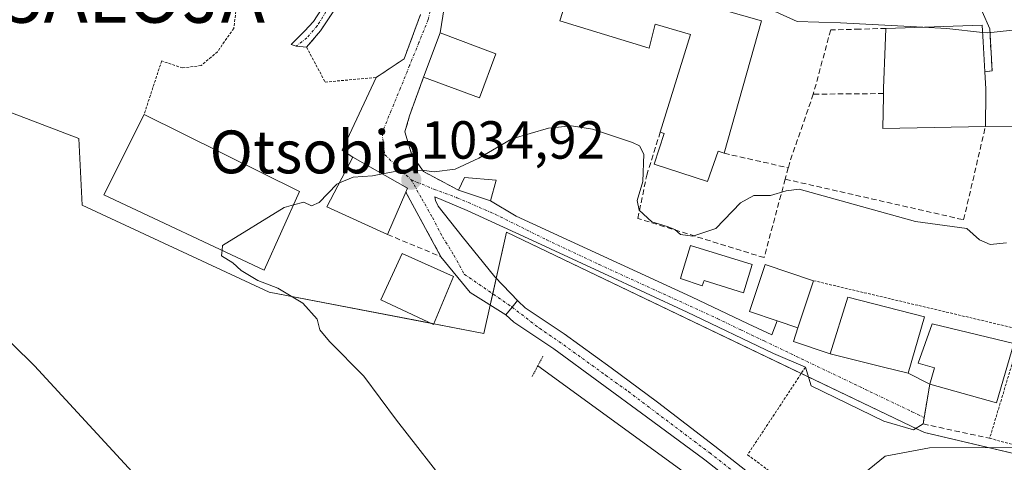
# Model space of a CAD drawing. Units: metres. Extents: x 644534 to 647985, y 4750773 to 4753159.
# Drawn here: x 646270 to 646454, y 4751536 to 4751619 of the extents above; entities that cross this region are included whole.
import ezdxf
from ezdxf.enums import TextEntityAlignment as Align

# ---------------------------------------------------------------- set-up
doc = ezdxf.new("R2010")
doc.units = ezdxf.units.M
doc.header["$MEASUREMENT"] = 0
for name, pattern in [('TRAZO_Y_PUNTO', [1, 0.5, -0.25, 0, -0.25]), ('TRAZOS', [0.75, 0.5, -0.25]), ('TRAZOS2', [0.375, 0.25, -0.125]), ('TRAZOSX2', [1.5, 1, -0.5])]:
    doc.linetypes.add(name, pattern=pattern)
doc.layers.get('0').update_dxf_attribs({"lineweight": 5})
for name, color, linetype, lineweight in [('Alambrada', 19, 'TRAZOS', 0), ('Alojamiento puntual', 7, 'Continuous', 0), ('Carátula', 7, 'Continuous', 5), ('Corriente natural lineal', 142, 'Continuous', 13), ('Curva de nivel normal', 36, 'Continuous', 0), ('Edificación', 1, 'Continuous', 13), ('Edificación Cxs', 1, 'Continuous', 13), ('Edificación ligera', 1, 'Continuous', 0), ('Edificación ligera Cxs', 1, 'Continuous', 0), ('Muro lineal', 1, 'TRAZOSX2', 13), ('Núcleo urbano', 19, 'Continuous', 0), ('Núcleo urbano CxS', 19, 'Continuous', 0), ('Obra de contención lineal', 1, 'TRAZOSX2', 13), ('Pista deportiva', 19, 'Continuous', 0), ('Pista deportiva Cxs', 19, 'Continuous', 0), ('Pista pavimentada', 135, 'Continuous', 13), ('Pista pavimentada Cxs', 135, 'Continuous', 0), ('Pista pavimentada eje', 135, 'TRAZO_Y_PUNTO', 0), ('Prado', 92, 'Continuous', 0), ('Prado CxS', 92, 'Continuous', 0), ('Puente lineal', 2, 'TRAZOS2', 0), ('Punto de cota en terreno', 7, 'Continuous', 0), ('Rótulo de punto de cota en terreno', 19, 'Continuous', 0), ('Texto cartográfico', 19, 'Continuous', 0), ('Vía urbana Cxs', 5, 'Continuous', 0), ('Vía urbana eje', 5, 'TRAZO_Y_PUNTO', 0)]:
    doc.layers.add(name, color=color, linetype=linetype, lineweight=lineweight)
doc.styles.add('Arial', font='txt', dxfattribs={"height": 0.2})

# ---------------------------------------------------------------- blocks, each defined once
blk = doc.blocks.new('*U163')
at = {"layer": 'Prado CxS', "color": 92, "linetype": 'Continuous', "lineweight": 0}
blk.add_polyline3d([(646191.92, 4751535.58, 1045.09), (646191.39, 4751565.71, 1043.44), (646196, 4751565.32, 1043.51), (646205.63, 4751564.51, 1043.51), (646238.14, 4751550.13, 1044.71), (646238.14, 4751563.26, 1042.44), (646232.51, 4751578.26, 1040.65), (646233.14, 4751614.52, 1037.81), (646280.64, 4751596.39, 1036.04), (646281.27, 4751583.88, 1036.2), (646316.28, 4751567.63, 1035.06), (646356.41, 4751559.92, 1033.11), (646360.66, 4751578.88, 1033.66), (646436.2, 4751542.63, 1030.32), (646438.8, 4751541.38, 1030.2), (646489.44, 4751529.5, 1028.48), (646489.24, 4751547.72, 1030.58), (646488.81, 4751586.39, 1035.91), (646536.32, 4751585.76, 1035.28), (646530.7, 4751615.14, 1039.47), (646536.95, 4751623.89, 1040.33), (646536.95, 4751641.99, 1042.84), (646536.95, 4751643.09, 1043.04), (646571.3, 4751662.28, 1044.05)], dxfattribs=at)
blk = doc.blocks.new('5PATER')
at = {"layer": 'Carátula', "linetype": 'Continuous', "lineweight": 5}
h = blk.add_hatch(color=250, dxfattribs=at)
edge = h.paths.add_edge_path()
edge.add_ellipse((0, 0.01), major_axis=(-1.33, -1.34), ratio=0.999422, start_angle=0, end_angle=360)
blk = doc.blocks.new('5ALOJA')
blk.add_text('5ALOJA', height=10).set_placement((0, 0), align=Align.MIDDLE_CENTER)

msp = doc.modelspace()

# ---------------------------------------------------------------- linework, layer by layer
at = {"layer": 'Alambrada', "color": 19, "linetype": 'TRAZOS', "lineweight": 0}
for points in [[(646310.5, 4751623.88, 1045.27), (646309.63, 4751616.93, 1037.4), (646306.59, 4751612.58, 1037.08), (646303.55, 4751609.98, 1037.22), (646300.07, 4751609.54, 1036.97), (646296.16, 4751610.85, 1037.34), (646292.86, 4751600.83, 1042.38)], [(646329.07, 4751621.34, 1045.43), (646325.86, 4751616.47, 1037.31), (646323.25, 4751613.43, 1037.15), (646326.73, 4751606.91, 1036.29), (646336.29, 4751607.77, 1037.09), (646341.51, 4751611.25, 1036.98), (646344.55, 4751619.51, 1041.3)], [(646418.06, 4751569.78, 1039.08), (646457.1, 4751560.57, 1033.61)], [(646457.1, 4751560.57, 1033.61), (646450.98, 4751540.33, 1030.33), (646468.83, 4751535.57, 1029.56), (646487.02, 4751531.6, 1029.02)], [(646416.52, 4751553.6, 1031.21), (646405.73, 4751537.25, 1030.97), (646424.86, 4751522.91, 1029.96), (646484.41, 4751477.26, 1026.87), (646487.02, 4751531.6, 1029.02)]]:
    msp.add_polyline3d(points, dxfattribs=at)
at = {"layer": 'Corriente natural lineal', "color": 142, "linetype": 'Continuous', "lineweight": 13}
msp.add_polyline3d([(646366.51, 4751553.89, 1032.29), (646400.5, 4751529.16, 1030.46), (646418.19, 4751516.07, 1029.97), (646435.64, 4751502.66, 1028.93), (646448.29, 4751492.71, 1028.34), (646461.06, 4751482.33, 1027.65), (646466.75, 4751479.14, 1027.07), (646482.15, 4751467.46, 1026.16), (646538.92, 4751425.24, 1023.37), (646584.05, 4751392.87, 1021.7), (646587.02, 4751390.17, 1021.76), (646607.38, 4751377.85, 1020.77), (646614.47, 4751374.06, 1020.54), (646636.73, 4751364.54, 1020.08), (646666.09, 4751350.84, 1019.51), (646683.24, 4751343.94, 1018.84), (646700.48, 4751337.24, 1018.9), (646717.54, 4751329.97, 1018.36), (646734.5, 4751322.48, 1018.43), (646770.52, 4751305.43, 1017.37), (646796.72, 4751294.37, 1016.59), (646812.64, 4751287.15, 1016.38), (646828.42, 4751279.56, 1016.03)], dxfattribs=at)
at = {"layer": 'Curva de nivel normal', "color": 36, "linetype": 'Continuous', "lineweight": 0}
for points in [[(646438.48, 4751617.18, 1040), (646423.09, 4751617.96, 1040), (646414.99, 4751618.26, 1040), (646411, 4751620.04, 1040), (646409.54, 4751622.35, 1040), (646411.55, 4751624.23, 1040), (646407.53, 4751626.42, 1040), (646399.97, 4751628.63, 1040), (646391.8, 4751631.12, 1040), (646388.8, 4751633.04, 1040), (646385.08, 4751635.1, 1040), (646380.13, 4751634.55, 1040), (646374.07, 4751635.39, 1040), (646370.6, 4751636.62, 1040), (646365.78, 4751637.9, 1040), (646365.04, 4751638.67, 1040)], [(646561.8, 4751626.27, 1040), (646539.28, 4751621.27, 1040), (646529.19, 4751617.9, 1040), (646523.27, 4751616.87, 1040), (646517.94, 4751615.7, 1040), (646512.55, 4751615.54, 1040), (646509.22, 4751616.2, 1040), (646505.39, 4751615.25, 1040), (646498, 4751612.2, 1040), (646492.66, 4751610.11, 1040), (646486.97, 4751606.35, 1040), (646483.17, 4751604.74, 1040), (646480.37, 4751605.68, 1040), (646475.83, 4751606.4, 1040), (646474.1, 4751607.33, 1040), (646471.9, 4751607.84, 1040), (646466.09, 4751608.32, 1040), (646463.86, 4751609.36, 1040), (646462.04, 4751611.08, 1040), (646459.92, 4751614.75, 1040), (646457.34, 4751616.38, 1040), (646454.67, 4751616.54, 1040), (646450.63, 4751616.09, 1040), (646449.65, 4751616.2, 1040)], [(646449.65, 4751616.2, 1040), (646442.98, 4751616.95, 1040), (646438.48, 4751617.18, 1040)], [(646337.43, 4751589.74, 1035), (646340.79, 4751590.37, 1035), (646344.78, 4751590.47, 1035), (646347.13, 4751590.12, 1035), (646351.02, 4751590.64, 1035), (646355.49, 4751592.7, 1035), (646361.65, 4751596.3, 1035), (646368.49, 4751598.31, 1035), (646372.81, 4751598.71, 1035), (646376.72, 4751598.1, 1035), (646384.19, 4751595.63, 1035), (646385.53, 4751595.02, 1035), (646386.3, 4751593.43, 1035), (646386.14, 4751588.31, 1035), (646385.09, 4751584.78, 1035), (646385.47, 4751582.98, 1035), (646387.8, 4751580.8, 1035), (646390.7, 4751579.91, 1035), (646392.12, 4751579.35, 1035), (646393.17, 4751578.42, 1035), (646395.49, 4751578.12, 1035), (646399.76, 4751579.52, 1035), (646404.42, 4751584.35, 1035), (646406.89, 4751585.72, 1035), (646409.99, 4751585.7, 1035), (646412.93, 4751586.58, 1035), (646415.35, 4751586.89, 1035), (646437.1, 4751580.86, 1035), (646446.72, 4751579.51, 1035), (646449.07, 4751577.44, 1035), (646451.09, 4751576.52, 1035), (646454.13, 4751576.87, 1035)], [(646329.39, 4751588.05, 1035), (646331.99, 4751589.12, 1035), (646335.57, 4751589.39, 1035), (646337.43, 4751589.74, 1035)], [(646320.8, 4751583.94, 1035), (646322.77, 4751584.47, 1035), (646324.2, 4751583.76, 1035), (646325.62, 4751584.41, 1035), (646328.9, 4751587.85, 1035), (646329.39, 4751588.05, 1035)], [(646219.45, 4751587.51, 1040), (646219.79, 4751587.26, 1040), (646221.44, 4751585.69, 1040), (646223.77, 4751585.19, 1040), (646225.6, 4751584.26, 1040), (646228.98, 4751583.32, 1040), (646233.06, 4751581.9, 1040), (646238.99, 4751580.98, 1040), (646244.38, 4751578.7, 1040), (646255.92, 4751570.03, 1040), (646272.38, 4751553.85, 1040), (646294.3, 4751530.07, 1040)], [(646307.46, 4751575.46, 1035), (646307.55, 4751576.39, 1035), (646319.04, 4751583.47, 1035), (646320.8, 4751583.94, 1035)], [(646350.46, 4751530.39, 1035), (646340.09, 4751543.73, 1035), (646333.95, 4751551.94, 1035), (646327.52, 4751558.42, 1035), (646325.73, 4751560.61, 1035), (646325.22, 4751562.61, 1035), (646322.58, 4751565.58, 1035), (646317.85, 4751568.36, 1035), (646314.15, 4751569.8, 1035), (646311.05, 4751571.7, 1035), (646309.44, 4751573.1, 1035), (646307.36, 4751574.4, 1035), (646307.46, 4751575.46, 1035)], [(646541.91, 4751534.87, 1030), (646535.55, 4751538.95, 1030), (646530.89, 4751541.35, 1030), (646525.25, 4751543.15, 1030), (646517.24, 4751544.54, 1030), (646509.16, 4751544.65, 1030), (646500.45, 4751544.41, 1030), (646490.77, 4751542.69, 1030), (646485.55, 4751542.27, 1030), (646476.91, 4751541.4, 1030), (646470.89, 4751540.91, 1030), (646465.09, 4751539.44, 1030), (646456.4, 4751538.61, 1030), (646439.76, 4751538.54, 1030), (646431.43, 4751537, 1030), (646427.43, 4751533.75, 1030)]]:
    msp.add_polyline3d(points, dxfattribs=at)
at = {"layer": 'Edificación', "color": 1, "linetype": 'Continuous', "lineweight": 13}
for points in [[(646389.39, 4751597.55, 1044.21), (646395.03, 4751615.77, 1046.24), (646388.46, 4751617.73, 1047.52), (646387.33, 4751613.26, 1041.91), (646370.6, 4751618.34, 1040.38), (646373.71, 4751628.2, 1043.62), (646408.35, 4751618.37, 1049.36)], [(646408.35, 4751618.37, 1049.36), (646401.34, 4751593.59, 1039.47)], [(646431.55, 4751616.94, 1044.95), (646449.57, 4751617.56, 1042.62), (646449.76, 4751614.42, 1050.35), (646450.09, 4751608.82, 1051.24)], [(646345.13, 4751607.85, 1039.61), (646348.23, 4751616.09, 1041.58), (646358.66, 4751612.18, 1040.41)], [(646431.12, 4751604.76, 1046.65), (646431.16, 4751605.78, 1046.78), (646431.43, 4751613.64, 1050.97), (646431.55, 4751616.94, 1044.95)], [(646358.66, 4751612.18, 1040.41), (646355.57, 4751603.94, 1041.65), (646345.13, 4751607.85, 1039.61)], [(646450.09, 4751608.82, 1051.24), (646450.22, 4751606.72, 1049.1), (646450.28, 4751605.66, 1048.35), (646450.27, 4751604.88, 1047.91), (646450.21, 4751598.63, 1041.35)], [(646450.21, 4751598.63, 1041.35), (646431.03, 4751598.22, 1043.44), (646431.11, 4751604.3, 1046.65), (646431.12, 4751604.76, 1046.65)], [(646321.92, 4751586.44, 1045.33), (646315.33, 4751571.77, 1041.96), (646285.37, 4751585.83, 1042.8), (646292.86, 4751600.83, 1042.38)], [(646292.86, 4751600.83, 1042.38), (646321.92, 4751586.44, 1045.33)], [(646401.34, 4751593.59, 1039.47), (646400.19, 4751593.97, 1045.39), (646398.24, 4751588.32, 1037.81), (646388.24, 4751591.58, 1044.01), (646390.12, 4751597.31, 1046.94), (646389.39, 4751597.55, 1044.21)], [(646338.41, 4751578.4, 1037.71), (646327.03, 4751583.57, 1038.7), (646331.92, 4751592.85, 1038.54), (646342.12, 4751587.09, 1034.86), (646341.8, 4751586.35, 1035.56)], [(646341.8, 4751586.35, 1035.56), (646338.41, 4751578.4, 1037.71)], [(646350.71, 4751570.59, 1038.1), (646347.01, 4751561.6, 1036.39), (646337.12, 4751566.19, 1037.65), (646341.14, 4751574.88, 1037.84), (646350.71, 4751570.59, 1038.1)], [(646406.56, 4751572.79, 1034.72), (646404.93, 4751567.52, 1035.67), (646397.57, 4751569.8, 1037.17), (646397.23, 4751568.81, 1036.49), (646393.16, 4751570.22, 1036.36), (646393.43, 4751571.08, 1037.08), (646395.06, 4751576.35, 1036.9), (646406.56, 4751572.79, 1034.72)], [(646418.06, 4751569.78, 1039.08), (646415.13, 4751560.99, 1033.7), (646411.25, 4751562.28, 1035.51), (646406.09, 4751564, 1035.34), (646409.02, 4751572.79, 1035.74), (646418.06, 4751569.78, 1039.08)], [(646438.8, 4751563.06, 1034.73), (646435.76, 4751552.47, 1032.81), (646431.13, 4751553.63, 1038.31), (646421.17, 4751556.13, 1034.73), (646424.46, 4751566.73, 1035.91), (646438.8, 4751563.06, 1034.73)], [(646439.79, 4751550.44, 1037.31), (646440.65, 4751553.51, 1037.93), (646437.59, 4751554.38, 1035.47), (646440.23, 4751561.69, 1035.8), (646455.53, 4751558.04, 1032.84)], [(646455.53, 4751558.04, 1032.84), (646452.26, 4751546.98, 1032.5), (646439.79, 4751550.44, 1037.31)]]:
    msp.add_polyline3d(points, dxfattribs=at)
at = {"layer": 'Edificación Cxs', "color": 1, "linetype": 'Continuous', "lineweight": 13}
for points in [[(646408.35, 4751618.37, 1049.36), (646401.34, 4751593.59, 1039.47), (646400.19, 4751593.97, 1045.39), (646398.24, 4751588.32, 1037.81), (646388.24, 4751591.58, 1044.01), (646390.12, 4751597.31, 1046.94), (646389.39, 4751597.55, 1044.21), (646395.03, 4751615.77, 1046.24), (646388.46, 4751617.73, 1047.52), (646387.33, 4751613.26, 1041.91), (646370.6, 4751618.34, 1040.38), (646373.71, 4751628.2, 1043.62), (646408.35, 4751618.37, 1049.36)], [(646450.21, 4751598.63, 1041.35), (646431.03, 4751598.22, 1043.44), (646431.11, 4751604.3, 1046.65), (646431.12, 4751604.76, 1046.65), (646431.16, 4751605.78, 1046.78), (646431.43, 4751613.64, 1050.97), (646431.55, 4751616.94, 1044.95), (646449.57, 4751617.56, 1042.62), (646449.76, 4751614.42, 1050.35), (646450.09, 4751608.82, 1051.24), (646450.22, 4751606.72, 1049.1), (646450.28, 4751605.66, 1048.35), (646450.27, 4751604.88, 1047.91), (646450.21, 4751598.63, 1041.35)], [(646358.66, 4751612.18, 1040.41), (646355.57, 4751603.94, 1041.65), (646345.13, 4751607.85, 1039.61), (646348.23, 4751616.09, 1041.58), (646358.66, 4751612.18, 1040.41)], [(646321.92, 4751586.44, 1045.33), (646315.33, 4751571.77, 1041.96), (646285.37, 4751585.83, 1042.8), (646292.86, 4751600.83, 1042.37), (646321.92, 4751586.44, 1045.33)], [(646341.8, 4751586.35, 1035.56), (646338.41, 4751578.4, 1037.71), (646327.03, 4751583.57, 1038.7), (646331.92, 4751592.85, 1038.54), (646342.12, 4751587.09, 1034.86), (646341.8, 4751586.35, 1035.56)], [(646350.71, 4751570.59, 1038.1), (646347.01, 4751561.6, 1036.39), (646337.12, 4751566.19, 1037.65), (646341.14, 4751574.88, 1037.84), (646350.71, 4751570.59, 1038.1)], [(646406.56, 4751572.79, 1034.72), (646404.93, 4751567.52, 1035.67), (646397.57, 4751569.8, 1037.17), (646397.23, 4751568.81, 1036.49), (646393.16, 4751570.22, 1036.36), (646393.43, 4751571.08, 1037.08), (646395.06, 4751576.35, 1036.9), (646406.56, 4751572.79, 1034.72)], [(646418.06, 4751569.78, 1039.08), (646415.13, 4751560.99, 1033.7), (646411.25, 4751562.28, 1035.51), (646406.09, 4751564, 1035.34), (646409.02, 4751572.79, 1035.74), (646418.06, 4751569.78, 1039.08)], [(646438.8, 4751563.06, 1034.73), (646435.76, 4751552.47, 1032.81), (646431.13, 4751553.63, 1038.31), (646421.17, 4751556.13, 1034.73), (646424.46, 4751566.73, 1035.91), (646438.8, 4751563.06, 1034.73)], [(646455.53, 4751558.04, 1032.84), (646452.26, 4751546.98, 1032.5), (646439.79, 4751550.44, 1037.31), (646440.65, 4751553.51, 1037.93), (646437.59, 4751554.38, 1035.47), (646440.23, 4751561.69, 1035.8), (646455.53, 4751558.04, 1032.84)]]:
    msp.add_polyline3d(points, close=True, dxfattribs=at)
at = {"layer": 'Edificación ligera', "color": 1, "linetype": 'Continuous', "lineweight": 0}
for points in [[(646351.64, 4751586.71, 1035.31), (646352.79, 4751589.1, 1036.12), (646358.73, 4751588.6, 1036.33)], [(646358.73, 4751588.6, 1036.33), (646357.62, 4751584.73, 1035.31), (646351.64, 4751586.71, 1035.31)]]:
    msp.add_polyline3d(points, dxfattribs=at)
at = {"layer": 'Edificación ligera Cxs', "color": 1, "linetype": 'Continuous', "lineweight": 0}
msp.add_polyline3d([(646358.73, 4751588.6, 1036.33), (646357.62, 4751584.73, 1035.31), (646351.64, 4751586.71, 1035.31), (646352.79, 4751589.1, 1036.12), (646358.73, 4751588.6, 1036.33)], close=True, dxfattribs=at)
at = {"layer": 'Muro lineal', "color": 1, "linetype": 'TRAZOSX2', "lineweight": 13}
for points in [[(646431.55, 4751616.94, 1044.95), (646426.67, 4751616.8, 1040.28), (646421.26, 4751616.66, 1040.18), (646418.01, 4751604.65, 1039.1)], [(646345.13, 4751607.85, 1039.61), (646342.51, 4751600.62, 1035.85), (646341.64, 4751597.58, 1035.49), (646342.95, 4751593.23, 1035.28), (646345.12, 4751590.19, 1035.36), (646351.64, 4751586.71, 1035.31)], [(646418.01, 4751604.65, 1039.1), (646413.6, 4751591.93, 1037.39), (646413.32, 4751590.89, 1036.81)], [(646431.12, 4751604.76, 1046.65), (646418.01, 4751604.65, 1039.1)], [(646412.76, 4751588.76, 1036.26), (646446.12, 4751581.17, 1037.84), (646450.21, 4751598.63, 1041.35)], [(646338.41, 4751578.4, 1037.71), (646348.39, 4751574.27, 1034.35), (646341.8, 4751586.35, 1035.56)], [(646439.79, 4751550.44, 1037.31), (646438.55, 4751543.01, 1030.65), (646450.98, 4751540.33, 1030.33)]]:
    msp.add_polyline3d(points, dxfattribs=at)
at = {"layer": 'Núcleo urbano', "color": 19, "linetype": 'Continuous', "lineweight": 0}
msp.add_polyline3d([(646486.95, 4751530.09, 1028.59), (646438.8, 4751541.38, 1030.2), (646437.17, 4751542.16, 1030.28), (646436.2, 4751542.63, 1030.32), (646417.07, 4751551.81, 1031.02), (646415.75, 4751552.44, 1031.07), (646360.66, 4751578.88, 1033.66), (646358.72, 4751570.21, 1033.73), (646358.07, 4751567.33, 1033.63), (646357.6, 4751565.23, 1033.44), (646356.41, 4751559.92, 1033.11), (646347.06, 4751561.72, 1033.88), (646346.54, 4751561.82, 1033.91), (646316.28, 4751567.63, 1035.06), (646281.27, 4751583.89, 1036.2), (646280.64, 4751596.39, 1036.04), (646233.14, 4751614.52, 1037.81)], dxfattribs=at)
at = {"layer": 'Núcleo urbano CxS', "color": 19, "linetype": 'Continuous', "lineweight": 0}
msp.add_polyline3d([(646571.3, 4751662.28, 1044.05), (646536.95, 4751643.09, 1043.04), (646536.95, 4751641.99, 1042.84), (646536.95, 4751623.89, 1040.33), (646530.7, 4751615.14, 1039.47), (646536.32, 4751585.76, 1035.28), (646488.81, 4751586.39, 1035.91), (646489.24, 4751547.72, 1030.58), (646489.44, 4751529.5, 1028.48), (646438.8, 4751541.38, 1030.2), (646436.2, 4751542.63, 1030.32), (646360.66, 4751578.88, 1033.66), (646356.41, 4751559.92, 1033.11), (646316.28, 4751567.63, 1035.06), (646281.27, 4751583.88, 1036.2), (646280.64, 4751596.39, 1036.04), (646233.14, 4751614.52, 1037.81), (646232.51, 4751578.26, 1040.65), (646238.14, 4751563.26, 1042.44), (646238.14, 4751550.13, 1044.71), (646205.63, 4751564.51, 1043.51), (646196, 4751565.32, 1043.51), (646191.39, 4751565.71, 1043.44), (646191.92, 4751535.58, 1045.09)], dxfattribs=at)
at = {"layer": 'Obra de contención lineal', "color": 1, "linetype": 'TRAZOSX2', "lineweight": 13}
for points in [[(646451, 4751616.86, 1043.13), (646451.43, 4751609.03, 1043.96), (646450.09, 4751608.82, 1051.24)], [(646401.34, 4751593.59, 1039.47), (646413.32, 4751590.89, 1036.81), (646412.76, 4751588.76, 1036.26), (646408.8, 4751574.09, 1034.61), (646385.2, 4751581.42, 1036.92), (646386.85, 4751589.48, 1036.03), (646389.39, 4751597.55, 1044.21)]]:
    msp.add_polyline3d(points, dxfattribs=at)
at = {"layer": 'Pista deportiva', "color": 19, "linetype": 'Continuous', "lineweight": 0}
for points in [[(646321.92, 4751586.44, 1045.33), (646315.33, 4751571.77, 1041.96), (646285.37, 4751585.83, 1042.8), (646292.86, 4751600.83, 1042.38)], [(646292.86, 4751600.83, 1042.38), (646321.92, 4751586.44, 1045.33)]]:
    msp.add_polyline3d(points, dxfattribs=at)
at = {"layer": 'Pista deportiva Cxs', "color": 19, "linetype": 'Continuous', "lineweight": 0}
msp.add_polyline3d([(646321.92, 4751586.44, 1045.33), (646315.33, 4751571.77, 1041.96), (646285.37, 4751585.83, 1042.8), (646292.86, 4751600.83, 1042.37), (646321.92, 4751586.44, 1045.33)], close=True, dxfattribs=at)
at = {"layer": 'Pista pavimentada', "color": 135, "linetype": 'Continuous', "lineweight": 13}
for points in [[(646360.52, 4751563.43, 1033.36), (646361.68, 4751564.85, 1033.44), (646362.69, 4751566.09, 1033.42), (646362.84, 4751565.95, 1033.4)], [(646362.84, 4751565.95, 1033.4), (646364.14, 4751564.73, 1033.3), (646371.43, 4751559.84, 1032.88), (646380.19, 4751553.49, 1032.31), (646388.88, 4751547.05, 1031.8), (646399.59, 4751538.85, 1031.2), (646410.3, 4751530.43, 1030.62)], [(646408.46, 4751527.86, 1030.67), (646397.72, 4751536.3, 1031.17), (646386.79, 4751544.33, 1031.8), (646378.16, 4751550.72, 1032.05), (646369.46, 4751557.02, 1032.77), (646362, 4751562.04, 1033.15), (646360.52, 4751563.43, 1033.36)]]:
    msp.add_polyline3d(points, dxfattribs=at)
at = {"layer": 'Pista pavimentada Cxs', "color": 135, "linetype": 'Continuous', "lineweight": 0}
msp.add_polyline3d([(646408.46, 4751527.86, 1030.67), (646397.72, 4751536.3, 1031.17), (646386.79, 4751544.33, 1031.8), (646378.16, 4751550.72, 1032.05), (646369.46, 4751557.02, 1032.77), (646362, 4751562.04, 1033.15), (646360.52, 4751563.43, 1033.36), (646361.68, 4751564.85, 1033.44), (646362.69, 4751566.09, 1033.42), (646362.84, 4751565.95, 1033.4), (646362.84, 4751565.95, 1033.4), (646364.14, 4751564.73, 1033.3), (646371.43, 4751559.84, 1032.88), (646380.19, 4751553.49, 1032.31), (646388.88, 4751547.05, 1031.8), (646399.59, 4751538.85, 1031.2), (646410.3, 4751530.43, 1030.62)], dxfattribs=at)
at = {"layer": 'Pista pavimentada eje', "color": 135, "linetype": 'TRAZO_Y_PUNTO', "lineweight": 0}
msp.add_polyline3d([(646361.68, 4751564.85, 1033.44), (646366.8, 4751560.88, 1033.05), (646370.45, 4751558.43, 1032.87), (646374.83, 4751555.26, 1032.56), (646379.18, 4751552.11, 1032.22), (646383.44, 4751549.05, 1032.05), (646398.66, 4751537.58, 1031.2), (646409.38, 4751529.15, 1030.69)], dxfattribs=at)
at = {"layer": 'Prado', "color": 92, "linetype": 'Continuous', "lineweight": 0}
msp.add_polyline3d([(646486.95, 4751530.09, 1028.59), (646438.8, 4751541.38, 1030.2), (646437.17, 4751542.16, 1030.28), (646436.2, 4751542.63, 1030.32), (646417.07, 4751551.81, 1031.02), (646415.75, 4751552.44, 1031.07), (646360.66, 4751578.88, 1033.66), (646358.72, 4751570.21, 1033.73), (646358.07, 4751567.33, 1033.63), (646357.6, 4751565.23, 1033.44), (646356.41, 4751559.92, 1033.11), (646347.06, 4751561.72, 1033.88), (646346.54, 4751561.82, 1033.91), (646316.28, 4751567.63, 1035.06), (646281.27, 4751583.89, 1036.2), (646280.64, 4751596.39, 1036.04), (646233.14, 4751614.52, 1037.81)], dxfattribs=at)
at = {"layer": 'Puente lineal', "color": 2, "linetype": 'TRAZOS2', "lineweight": 0}
msp.add_polyline3d([(646367.46, 4751555.68, 1032.94), (646366.51, 4751553.89, 1032.53), (646365.42, 4751551.84, 1033.04)], dxfattribs=at)
at = {"layer": 'Vía urbana Cxs', "color": 5, "linetype": 'Continuous', "lineweight": 0}
for points in [[(646330, 4751635.17, 1038.78), (646329.79, 4751632.05, 1038.62), (646329.07, 4751621.34, 1037.47), (646325.86, 4751616.47, 1037.09), (646323.25, 4751613.43, 1036.74), (646321.28, 4751613.59, 1036.85), (646320.35, 4751613.9, 1036.91), (646322.86, 4751616.42, 1037.17), (646324.52, 4751618.25, 1037.4), (646326.06, 4751620.54, 1037.57), (646326.67, 4751622.79, 1037.74), (646327.07, 4751634.09, 1038.72), (646327.04, 4751635.35, 1038.74), (646330, 4751635.17, 1038.78)], [(646449.59, 4751620.12, 1040.41), (646451.69, 4751620.26, 1040.44), (646455.4, 4751620.66, 1040.41), (646459.02, 4751621.06, 1040.53), (646461.18, 4751620.8, 1040.57), (646461.66, 4751609.34, 1039.38), (646465.36, 4751608.43, 1039.99), (646464.8, 4751605.74, 1039.16), (646462.79, 4751597.33, 1038.21), (646462.21, 4751594.92, 1037.86), (646482.67, 4751590.45, 1036.88), (646486.5, 4751583.33, 1035.52), (646472.74, 4751587.96, 1036.66), (646462.16, 4751590.87, 1037), (646458.45, 4751592.99, 1037.46), (646456.2, 4751598.68, 1038.46), (646450.21, 4751598.63, 1038.46), (646450.27, 4751604.88, 1038.6), (646450.28, 4751605.66, 1038.63), (646450.22, 4751606.72, 1038.66), (646450.09, 4751608.82, 1038.75), (646451.43, 4751609.03, 1038.71), (646451, 4751616.86, 1039.93), (646449.59, 4751620.12, 1040.41)]]:
    msp.add_polyline3d(points, close=True, dxfattribs=at)
for points in [[(646352.62, 4751633.32, 1039.02), (646349.99, 4751627.1, 1038.25), (646348.23, 4751616.09, 1036.95)], [(646349.99, 4751627.1, 1038.25), (646348.23, 4751616.09, 1036.95), (646345.13, 4751607.85, 1035.64), (646342.51, 4751600.62, 1035.4), (646341.64, 4751597.58, 1035.31), (646342.95, 4751593.23, 1035.1), (646345.12, 4751590.19, 1034.96), (646351.64, 4751586.71, 1034.5), (646357.62, 4751584.73, 1034.03), (646362.42, 4751581.86, 1033.66), (646395.23, 4751566.78, 1032.1), (646405.83, 4751561.71, 1031.78), (646410.23, 4751559.69, 1031.6), (646411.25, 4751562.28, 1031.88), (646415.13, 4751560.99, 1031.62), (646414.28, 4751558.44, 1031.43), (646421.17, 4751556.13, 1031.26), (646431.13, 4751553.63, 1031.51), (646435.76, 4751552.47, 1031.29), (646439.79, 4751550.44, 1031.14), (646438.55, 4751543.01, 1030.38), (646436.77, 4751541.91, 1030.25), (646431.21, 4751543.5, 1030.39), (646417.59, 4751550.11, 1030.91), (646416.52, 4751553.6, 1031.16), (646410.58, 4751556.2, 1031.33), (646394.44, 4751563.87, 1031.96), (646378.83, 4751571.14, 1032.7), (646363.88, 4751578.02, 1033.48), (646353.29, 4751582.92, 1034.19), (646347.21, 4751585.43, 1034.7), (646347.34, 4751584.77, 1034.66), (646347.87, 4751583.71, 1034.58), (646352.37, 4751578.02, 1034.23), (646358.45, 4751570.48, 1033.74), (646362.84, 4751565.95, 1033.4), (646362.69, 4751566.09, 1033.42), (646361.68, 4751564.85, 1033.44), (646360.52, 4751563.43, 1033.36), (646353.82, 4751567.57, 1033.85), (646348.39, 4751574.27, 1034.3), (646341.8, 4751586.35, 1034.8), (646342.12, 4751587.09, 1034.84), (646331.92, 4751592.85, 1035.08), (646329.88, 4751594.16, 1035.34), (646336.29, 4751607.77, 1035.99), (646341.51, 4751611.25, 1036.22), (646344.55, 4751619.51, 1037.2)], [(646323.25, 4751613.43, 1036.74), (646321.28, 4751613.59, 1036.85), (646320.35, 4751613.9, 1036.91), (646322.86, 4751616.42, 1037.17), (646324.52, 4751618.25, 1037.4), (646326.06, 4751620.54, 1037.57), (646326.67, 4751622.79, 1037.74)], [(646329.07, 4751621.34, 1037.47), (646325.86, 4751616.47, 1037.09), (646323.25, 4751613.43, 1036.74)], [(646336.29, 4751607.77, 1035.99), (646341.51, 4751611.25, 1036.22), (646344.55, 4751619.51, 1037.2)], [(646451, 4751616.86, 1039.93), (646449.59, 4751620.12, 1040.41)], [(646348.23, 4751616.09, 1036.95), (646345.13, 4751607.85, 1035.64)], [(646450.09, 4751608.82, 1038.75), (646451.43, 4751609.03, 1038.71), (646451, 4751616.86, 1039.93)], [(646450.22, 4751606.72, 1038.66), (646450.09, 4751608.82, 1038.75)], [(646331.92, 4751592.85, 1035.08), (646329.88, 4751594.16, 1035.34), (646336.29, 4751607.77, 1035.99)], [(646345.13, 4751607.85, 1035.64), (646342.51, 4751600.62, 1035.4), (646341.64, 4751597.58, 1035.31), (646342.95, 4751593.23, 1035.1), (646345.12, 4751590.19, 1034.96), (646351.64, 4751586.71, 1034.5)], [(646450.21, 4751598.63, 1038.46), (646450.27, 4751604.88, 1038.6), (646450.28, 4751605.66, 1038.63), (646450.22, 4751606.72, 1038.66)], [(646482.67, 4751590.45, 1036.88), (646486.5, 4751583.33, 1035.52), (646472.74, 4751587.96, 1036.66), (646462.16, 4751590.87, 1037), (646458.45, 4751592.99, 1037.46), (646456.2, 4751598.68, 1038.46), (646450.21, 4751598.63, 1038.46)], [(646341.8, 4751586.35, 1034.8), (646342.12, 4751587.09, 1034.84), (646331.92, 4751592.85, 1035.08)], [(646348.39, 4751574.27, 1034.3), (646341.8, 4751586.35, 1034.8)], [(646351.64, 4751586.71, 1034.5), (646357.62, 4751584.73, 1034.03)], [(646416.52, 4751553.6, 1031.16), (646410.58, 4751556.2, 1031.33), (646394.44, 4751563.87, 1031.96), (646378.83, 4751571.14, 1032.7), (646363.88, 4751578.02, 1033.48), (646353.29, 4751582.92, 1034.19), (646347.21, 4751585.43, 1034.7), (646347.34, 4751584.77, 1034.66), (646347.87, 4751583.71, 1034.58), (646352.37, 4751578.02, 1034.23), (646358.45, 4751570.48, 1033.74), (646362.84, 4751565.95, 1033.4)], [(646357.62, 4751584.73, 1034.03), (646362.42, 4751581.86, 1033.66), (646395.23, 4751566.78, 1032.1), (646405.83, 4751561.71, 1031.78), (646410.23, 4751559.69, 1031.6), (646411.25, 4751562.28, 1031.88)], [(646360.52, 4751563.43, 1033.36), (646353.82, 4751567.57, 1033.85), (646348.39, 4751574.27, 1034.3)], [(646360.52, 4751563.43, 1033.36), (646361.68, 4751564.85, 1033.44), (646362.69, 4751566.09, 1033.42), (646362.84, 4751565.95, 1033.4)], [(646411.25, 4751562.28, 1031.88), (646415.13, 4751560.99, 1031.62)], [(646415.13, 4751560.99, 1031.62), (646414.28, 4751558.44, 1031.43), (646421.17, 4751556.13, 1031.26)], [(646421.17, 4751556.13, 1031.26), (646431.13, 4751553.63, 1031.51), (646435.76, 4751552.47, 1031.29)], [(646438.55, 4751543.01, 1030.38), (646436.77, 4751541.91, 1030.25), (646431.21, 4751543.5, 1030.39), (646417.59, 4751550.11, 1030.91), (646416.52, 4751553.6, 1031.16)], [(646435.76, 4751552.47, 1031.29), (646439.79, 4751550.44, 1031.14)], [(646439.79, 4751550.44, 1031.14), (646438.55, 4751543.01, 1030.38)]]:
    msp.add_polyline3d(points, dxfattribs=at)
at = {"layer": 'Vía urbana eje', "color": 5, "linetype": 'TRAZO_Y_PUNTO', "lineweight": 0}
for points in [[(646328.69, 4751637.79, 1038.79), (646328.51, 4751635.26, 1038.76), (646328.33, 4751632.67, 1038.65), (646327.67, 4751622.76, 1037.67), (646326.85, 4751620.05, 1037.51), (646325.26, 4751617.43, 1037.26), (646323.3, 4751615.17, 1036.98), (646321.28, 4751613.59, 1036.85)], [(646348.69, 4751636.11, 1038.95), (646348.17, 4751631.86, 1038.74), (646347.67, 4751627.86, 1038.3), (646347.19, 4751623.85, 1037.76), (646346.58, 4751621.23, 1037.4), (646346, 4751618.59, 1037.08), (646344.26, 4751614.3, 1036.59), (646342.53, 4751610.01, 1036), (646340.82, 4751605.8, 1035.68), (646339.08, 4751601.59, 1035.44), (646337.37, 4751597.38, 1035.23), (646337.87, 4751593.31, 1035.09), (646342.82, 4751588.64, 1034.92)], [(646342.82, 4751588.64, 1034.92), (646347.06, 4751586.89, 1034.77), (646351.37, 4751585.3, 1034.44), (646353.51, 4751584.38, 1034.25), (646358.49, 4751582.22, 1033.85), (646368.18, 4751577.4, 1033.27), (646377.95, 4751572.81, 1032.8), (646400.06, 4751562.71, 1031.79), (646404.43, 4751560.6, 1031.69), (646408.81, 4751558.52, 1031.49), (646436.46, 4751545.3, 1030.58), (646438.75, 4751544.21, 1030.51)], [(646342.82, 4751588.64, 1034.92), (646344.82, 4751585.1, 1034.73), (646346.8, 4751581.58, 1034.58), (646348.68, 4751577.98, 1034.4), (646350.82, 4751574.55, 1034.22), (646352.75, 4751570.98, 1034.03), (646361.68, 4751564.85, 1033.44)]]:
    msp.add_polyline3d(points, dxfattribs=at)

# ---------------------------------------------------------------- block references
at = {"layer": 'Alojamiento puntual', "linetype": 'Continuous', "lineweight": 0}
msp.add_blockref('5ALOJA', (646291, 4751623, 1037.83), dxfattribs=at)
at = {"layer": 'Prado CxS', "color": 92, "linetype": 'Continuous', "lineweight": 0}
msp.add_blockref('*U163', (0, 0), dxfattribs=at)
at = {"layer": 'Punto de cota en terreno', "linetype": 'Continuous', "lineweight": 0}
msp.add_blockref('5PATER', (646342.83, 4751588.64, 1034.92), dxfattribs=at)

# ---------------------------------------------------------------- texts
at = {"layer": 'Rótulo de punto de cota en terreno', "color": 19, "linetype": 'Continuous', "lineweight": 0, "style": 'Arial'}
msp.add_text('1034,92', height=7, dxfattribs=at).set_placement((646344.59, 4751590.4), align=Align.BOTTOM_LEFT)
at = {"layer": 'Texto cartográfico', "color": 19, "linetype": 'Continuous', "lineweight": 0, "style": 'Arial'}
msp.add_text('Otsobia', height=8, dxfattribs=at).set_placement((646325.04, 4751593.85), align=Align.MIDDLE_CENTER)

doc.saveas('drawing.dxf')
